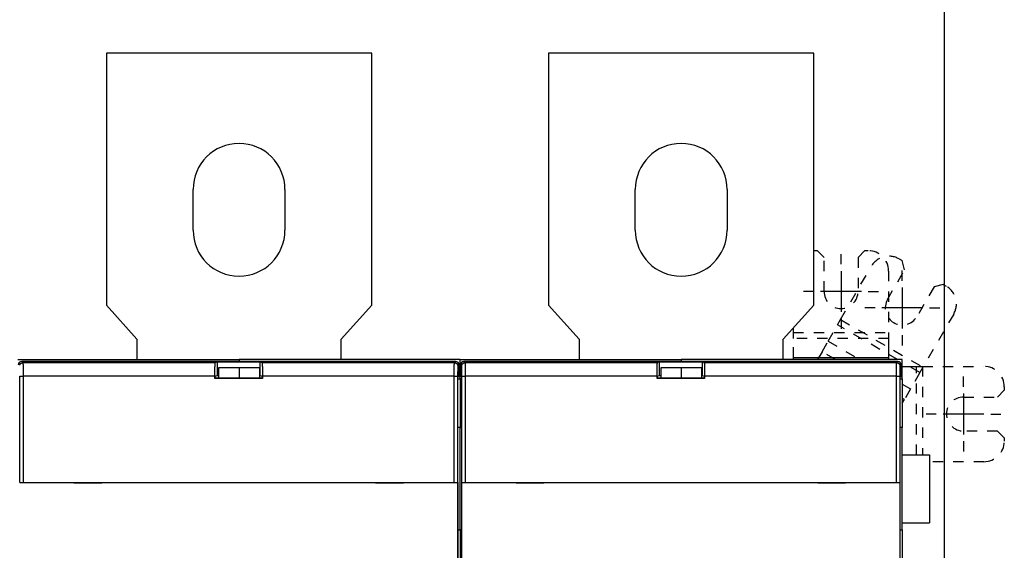
# Model space of a CAD drawing. Extents: x 120 to 734, y 39 to 532.
# Drawn here: x 523 to 668, y 281 to 359 of the extents above; entities that cross this region are included whole.
import ezdxf

# ---------------------------------------------------------------- set-up
doc = ezdxf.new("R2010")
doc.units = 0
doc.linetypes.add('HIDDEN', pattern=[4.5, 1.5, -1.5, 1.5])
doc.layers.add('204', color=7, linetype='CONTINUOUS')
doc.layers.add('5', color=7, linetype='CONTINUOUS')
doc.styles.get("Standard").update_dxf_attribs({"font": 'monotxt.shx'})
doc.dimstyles.new('DSTYLE2', dxfattribs={"dimtxt": 3, "dimasz": 3, "dimexe": 3, "dimexo": 0, "dimgap": 2, "dimtad": 1, "dimrnd": 0.1, "dimzin": 3, "dimcen": 0.09, "dimazin": 3, "dimtp": 1, "dimtm": 1, "dimtfac": 1, "dimtofl": 0, "dimtmove": 0, "dimatfit": 3})

# ---------------------------------------------------------------- blocks, each defined once
blk = doc.blocks.new('_AH1')
at = {"color": 0, "linetype": 'CONTINUOUS'}
for p, q in [((-1, 0.166667), (0, 0)), ((-1, 0.166667), (-1, -0.166667)), ((0, 0), (-1, -0.166667)), ((0, 0), (-1, 0))]:
    blk.add_line(p, q, dxfattribs=at)
blk = doc.blocks.new('*D3290')
at = {"layer": '5', "color": 1, "linetype": 'CONTINUOUS'}
for p, q in [((328.0818, 283.85949), (328.0818, 369.25676)), ((659.2818, 241.5664), (659.2818, 369.25676)), ((328.0818, 366.25676), (493.6818, 366.25676)), ((659.2818, 366.25676), (493.6818, 366.25676))]:
    blk.add_line(p, q, dxfattribs=at)
at = {"layer": '5', "color": 1, "xscale": 3, "yscale": 3, "zscale": 3, "rotation": 180}
blk.add_blockref('_AH1', (328.0818, 366.25676), dxfattribs=at)
at = {"layer": '5', "color": 1, "xscale": 3, "yscale": 3, "zscale": 3}
blk.add_blockref('_AH1', (659.2818, 366.25676), dxfattribs=at)
at = {"layer": '5', "color": 1, "linetype": 'CONTINUOUS'}
blk.add_text('331,2', height=3, rotation=360, dxfattribs=at).set_placement((486.1818, 368.25776))

msp = doc.modelspace()

# ---------------------------------------------------------------- linework, layer by layer
at = {"layer": '204', "color": 40, "linetype": 'CONTINUOUS'}
for p, q in [((536.0818, 353.85899), (536.0818, 316.85899)), ((575.0818, 353.85899), (536.0818, 353.85899)), ((575.0818, 316.85899), (575.0818, 353.85899)), ((601.0818, 353.85899), (601.0818, 316.85899)), ((640.0818, 353.85899), (601.0818, 353.85899)), ((640.0818, 316.85899), (640.0818, 353.85899)), ((548.8318, 327.85899), (548.8318, 333.85899)), ((562.3318, 333.85899), (562.3318, 327.85899)), ((613.8318, 327.85899), (613.8318, 333.85899)), ((627.3318, 333.85899), (627.3318, 327.85899)), ((536.0818, 316.85899), (540.5818, 311.85899)), ((570.5818, 311.85899), (575.0818, 316.85899)), ((601.0818, 316.85899), (605.5818, 311.85899)), ((635.5818, 311.85899), (640.0818, 316.85899)), ((637.0818, 312.82836), (637.0818, 313.52566)), ((637.0818, 311.93947), (637.0818, 312.82836)), ((540.5818, 311.85899), (540.5818, 308.85922)), ((570.5818, 308.85949), (570.5818, 311.85899)), ((605.5818, 311.85899), (605.5818, 308.85922)), ((635.5818, 308.85949), (635.5818, 311.85899)), ((651.0818, 311.93947), (651.0818, 309.1684)), ((641.28519, 310.01561), (640.6177, 308.85949)), ((523.0818, 308.85949), (555.5818, 308.85899)), ((523.63012, 308.59059), (523.81401, 308.40671)), ((587.43027, 308.59059), (523.63012, 308.59059)), ((523.81401, 308.40671), (552.09882, 308.40671)), ((525.5818, 308.85945), (525.5818, 308.85949)), ((528.5818, 308.85949), (528.5818, 308.85939)), ((539.1818, 308.85949), (539.1818, 308.85924)), ((552.09882, 308.40671), (552.36543, 308.53997)), ((552.36543, 308.53997), (552.36543, 306.53997)), ((552.36543, 308.53997), (558.69496, 308.53997)), ((588.0818, 308.85949), (555.58176, 308.85949)), ((555.5818, 308.85924), (555.5818, 308.59059)), ((558.69496, 306.53997), (558.69496, 308.53997)), ((558.69496, 308.53997), (558.96157, 308.40671)), ((558.96157, 308.40671), (587.24638, 308.40671)), ((585.5818, 308.85921), (585.5818, 308.85949)), ((587.24638, 308.40671), (587.43027, 308.59059)), ((588.0818, 306.35899), (588.0818, 308.85949)), ((588.0818, 308.85949), (620.5818, 308.85899)), ((588.63012, 308.59059), (588.81401, 308.40671)), ((652.43027, 308.59059), (588.63012, 308.59059)), ((588.81401, 308.40671), (617.09882, 308.40671)), ((590.5818, 308.85945), (590.5818, 308.85949)), ((593.5818, 308.85949), (593.5818, 308.85939)), ((604.1818, 308.85949), (604.1818, 308.85924)), ((617.09882, 308.40671), (617.36543, 308.53997)), ((617.36543, 308.53997), (617.36543, 306.53997)), ((617.36543, 308.53997), (623.69496, 308.53997)), ((653.0818, 308.85949), (620.5818, 308.85949)), ((620.5818, 308.85924), (620.5818, 308.59059)), ((623.69496, 306.53997), (623.69496, 308.53997)), ((623.69496, 308.53997), (623.96157, 308.40671)), ((623.96157, 308.40671), (652.24638, 308.40671)), ((637.0818, 308.85949), (637.0818, 309.1684)), ((637.0818, 309.1684), (651.0818, 309.1684)), ((651.0818, 309.1684), (651.0818, 308.85925)), ((652.24638, 308.40671), (652.43027, 308.59059)), ((653.0818, 306.35899), (653.0818, 308.85949)), ((552.5818, 307.6626), (552.5818, 306.12479)), ((555.5818, 307.66256), (552.5818, 307.66256)), ((555.5818, 307.6626), (555.5818, 307.66256)), ((558.5818, 307.66256), (555.5818, 307.66256)), ((555.5818, 307.66256), (555.5818, 306.12479)), ((558.5818, 307.6626), (558.5818, 306.12479)), ((587.93019, 308.09067), (587.74631, 307.90678)), ((587.93019, 306.59059), (587.93019, 308.09067)), ((588.13019, 308.09067), (588.13019, 306.59059)), ((588.31408, 307.90678), (588.13019, 308.09067)), ((617.5818, 307.6626), (617.5818, 306.12483)), ((620.5818, 307.66256), (617.5818, 307.66256)), ((620.5818, 307.6626), (620.5818, 307.66256)), ((623.5818, 307.66256), (620.5818, 307.66256)), ((620.5818, 307.66256), (620.5818, 306.12483)), ((623.5818, 307.6626), (623.5818, 306.12483)), ((652.93019, 308.09067), (652.74631, 307.90678)), ((652.93019, 306.59059), (652.93019, 308.09067)), ((653.0818, 307.85949), (655.16179, 307.85949)), ((655.16179, 307.85949), (656.05068, 307.85949)), ((523.33981, 290.79059), (523.33981, 306.40701)), ((523.33981, 306.40701), (523.83973, 306.40701)), ((523.83973, 306.40701), (523.83973, 290.79059)), ((552.03019, 306.40701), (523.83973, 306.40701)), ((552.03019, 306.07241), (552.03019, 306.40701)), ((552.03019, 306.07241), (552.08258, 306.12479)), ((559.03019, 306.07241), (552.03019, 306.07241)), ((552.08258, 306.39859), (552.36543, 306.53997)), ((552.08258, 306.12479), (552.08258, 306.39859)), ((558.97781, 306.12479), (552.08258, 306.12479)), ((552.36543, 306.53997), (552.5818, 306.53997)), ((558.5818, 306.53997), (558.69496, 306.53997)), ((558.69496, 306.53997), (558.97781, 306.39859)), ((558.97781, 306.39859), (558.97781, 306.12479)), ((558.97781, 306.12479), (559.03019, 306.07241)), ((559.03019, 306.40701), (559.03019, 306.07241)), ((587.22066, 306.40701), (559.03019, 306.40701)), ((587.22066, 290.79059), (587.22066, 306.40701)), ((587.22066, 306.40701), (587.72058, 306.40701)), ((587.72058, 306.40701), (587.72058, 290.79059)), ((587.75564, 306.41604), (587.93019, 306.59059)), ((587.75564, 264.14856), (587.75564, 306.41604)), ((587.75564, 306.35899), (588.0818, 306.35899)), ((587.75564, 306.00978), (588.0818, 306.00978)), ((588.0818, 306.00978), (588.0818, 306.35899)), ((588.30475, 306.35899), (588.0818, 306.35899)), ((588.0818, 306.00978), (588.0818, 298.85949)), ((588.30475, 306.00978), (588.0818, 306.00978)), ((588.13019, 306.59059), (588.30475, 306.41604)), ((588.30475, 306.41604), (588.30475, 264.14856)), ((588.33981, 290.79059), (588.33981, 306.40701)), ((588.33981, 306.40701), (588.83973, 306.40701)), ((588.83973, 306.40701), (588.83973, 290.79059)), ((617.03019, 306.40701), (588.83973, 306.40701)), ((617.03019, 306.07241), (617.03019, 306.40701)), ((617.03019, 306.07241), (617.08258, 306.12479)), ((624.03019, 306.07241), (617.03019, 306.07241)), ((617.08258, 306.39859), (617.36543, 306.53997)), ((617.08258, 306.12479), (617.08258, 306.39859)), ((623.97781, 306.12479), (617.08258, 306.12479)), ((617.36543, 306.53997), (617.5818, 306.53997)), ((623.5818, 306.53997), (623.69496, 306.53997)), ((623.69496, 306.53997), (623.97781, 306.39859)), ((623.97781, 306.39859), (623.97781, 306.12479)), ((623.97781, 306.12479), (624.03019, 306.07241)), ((624.03019, 306.40701), (624.03019, 306.07241)), ((652.22066, 306.40701), (624.03019, 306.40701)), ((652.22066, 290.79059), (652.22066, 306.40701)), ((652.22066, 306.40701), (652.72058, 306.40701)), ((652.72058, 306.40701), (652.72058, 290.79059)), ((652.75564, 306.41604), (652.93019, 306.59059)), ((652.75564, 264.14856), (652.75564, 306.41604)), ((652.75564, 306.35899), (653.0818, 306.35899)), ((652.75564, 306.00978), (653.0818, 306.00978)), ((653.0818, 306.00978), (653.0818, 306.35899)), ((653.0818, 306.00978), (653.0818, 298.85949)), ((653.0818, 305.25764), (654.29844, 304.55521)), ((653.40955, 303.01561), (653.0818, 303.20483)), ((653.0818, 302.44795), (653.40955, 303.01561)), ((588.0818, 298.85949), (587.75564, 298.85949)), ((588.0818, 283.85949), (588.0818, 298.85949)), ((588.0818, 298.85949), (588.30475, 298.85949)), ((653.0818, 298.85949), (652.75564, 298.85949)), ((653.0818, 283.85949), (653.0818, 298.85949)), ((653.0818, 294.85949), (657.0818, 294.85949)), ((657.0818, 294.85949), (657.0818, 284.85953)), ((523.33981, 290.79059), (523.83973, 290.79059)), ((523.83973, 290.79059), (587.22066, 290.79059)), ((531.30475, 290.79059), (531.30475, 290.74059)), ((531.30475, 290.74059), (535.40475, 290.74059)), ((535.40475, 290.74059), (535.40475, 290.79059)), ((575.65564, 290.79059), (575.65564, 290.74059)), ((575.65564, 290.74059), (579.75564, 290.74059)), ((579.75564, 290.74059), (579.75564, 290.79059)), ((587.22066, 290.79059), (587.72058, 290.79059)), ((587.72058, 290.79059), (587.72058, 290.79059)), ((587.72597, 290.79059), (587.72597, 278.69059)), ((588.33442, 290.79059), (588.33442, 290.79059)), ((588.33442, 278.69059), (588.33442, 290.79059)), ((588.33981, 290.79059), (588.83973, 290.79059)), ((588.83973, 290.79059), (652.22066, 290.79059)), ((596.30475, 290.79059), (596.30475, 290.74059)), ((596.30475, 290.74059), (600.40475, 290.74059)), ((600.40475, 290.74059), (600.40475, 290.79059)), ((640.65564, 290.79059), (640.65564, 290.74059)), ((640.65564, 290.74059), (644.75564, 290.74059)), ((644.75564, 290.74059), (644.75564, 290.79059)), ((652.22066, 290.79059), (652.72058, 290.79059)), ((652.72058, 290.79059), (652.72058, 290.79059)), ((652.72597, 290.79059), (652.72597, 278.69059)), ((587.75564, 283.85949), (588.0818, 283.85949)), ((588.0818, 283.85949), (588.0818, 266.0478)), ((588.30475, 283.85949), (588.0818, 283.85949)), ((652.75564, 283.85949), (653.0818, 283.85949)), ((653.0818, 284.85949), (657.0818, 284.85949)), ((653.0818, 283.85949), (653.0818, 266.0478))]:
    msp.add_line(p, q, dxfattribs=at)
at = {"layer": '204', "color": 40, "linetype": 'HIDDEN'}
for p, q in [((640.0818, 324.85949), (640.5818, 324.85949)), ((641.5818, 323.85949), (640.5818, 324.85949)), ((647.5818, 324.85949), (646.5818, 323.85949)), ((647.5818, 324.85949), (648.0818, 324.85949)), ((641.5818, 318.85949), (641.5818, 323.85949)), ((646.5818, 323.85949), (646.5818, 318.85949)), ((652.6177, 323.6441), (653.05072, 323.3941)), ((653.41674, 322.02807), (653.05072, 323.3941)), ((644.00406, 314.72483), (648.51963, 322.54602)), ((650.91674, 317.69795), (653.41674, 322.02807)), ((651.0818, 321.85949), (651.0818, 312.82836)), ((659.11289, 319.8941), (657.74687, 319.52807)), ((659.11289, 319.8941), (659.54591, 319.6441)), ((657.74687, 319.52807), (655.24687, 315.19795)), ((660.64398, 315.54602), (656.12842, 307.72483)), ((643.55962, 313.95503), (644.00406, 314.72483)), ((644.00406, 314.72483), (656.12842, 307.72483)), ((637.0818, 312.82836), (651.0818, 312.82836)), ((642.17408, 311.55521), (643.55962, 313.95503)), ((652.38581, 308.85923), (643.55962, 313.95503)), ((651.0818, 312.82836), (651.0818, 311.93947)), ((637.0818, 309.1684), (637.0818, 311.93947)), ((651.0818, 311.93947), (637.0818, 311.93947)), ((641.28519, 310.01561), (642.17408, 311.55521)), ((642.17408, 311.55521), (646.84321, 308.85949)), ((643.28766, 308.85949), (641.28519, 310.01561)), ((655.68397, 306.95503), (653.0818, 308.4574)), ((655.68397, 306.95503), (654.29844, 304.55521)), ((655.16179, 294.85949), (655.16179, 307.85949)), ((656.12842, 307.72483), (655.68397, 306.95503)), ((656.05068, 307.85949), (665.0818, 307.85949)), ((656.05068, 307.85949), (656.05068, 294.85949)), ((654.29844, 304.55521), (653.40955, 303.01561)), ((667.0818, 303.35949), (668.0818, 304.35949)), ((668.0818, 304.85949), (668.0818, 304.35949)), ((662.0818, 303.35949), (667.0818, 303.35949)), ((667.0818, 298.35949), (662.0818, 298.35949)), ((668.0818, 297.35949), (667.0818, 298.35949)), ((668.0818, 297.35949), (668.0818, 296.85949)), ((665.0818, 293.85949), (657.0818, 293.85949))]:
    msp.add_line(p, q, dxfattribs=at)
at = {"layer": '204', "color": 40, "linetype": 'CONTINUOUS'}
for points in [[(523.33619, 308.05367, -0.012868658), (523.34455, 308.07847, -0.012970026), (523.35428, 308.10308, -0.013176894), (523.36546, 308.12737, -0.013286482), (523.378, 308.15126, -0.013430787), (523.39195, 308.17459, -0.013502892), (523.40721, 308.19727, -0.013600613), (523.4238, 308.21917, -0.013654607), (523.44159, 308.2402, -0.013724291), (523.46058, 308.26024, -0.013714581), (523.48061, 308.27922, -0.01365091), (523.50163, 308.29701, -0.013724377), (523.52354, 308.3136, -0.013889316), (523.54627, 308.32886, -0.013535741), (523.56955, 308.34281, -0.012718828), (523.59325, 308.35534, -0.013678526), (523.61773, 308.36653, -0.01571724), (523.6431, 308.3763, -0.012369033), (523.66713, 308.38462, -0.005387893), (523.68903, 308.39141, -0.016177625), (523.71685, 308.39717, -0.0270545), (523.75907, 308.40229, -0.013861151), (523.81401, 308.40674, -0.007620337)], [(523.81401, 308.40674), (523.81459, 308.40545, -0.07320794), (523.81517, 308.4032, -0.026615413), (523.81575, 308.39993, -0.01305746), (523.81632, 308.39571, -0.007836703), (523.8169, 308.39048, -0.005146136), (523.81748, 308.38431, -0.003685346), (523.81805, 308.37714, -0.002740974), (523.81862, 308.36903, -0.00214063), (523.81919, 308.35995, -0.001705438), (523.81976, 308.34992, -0.001403219), (523.82032, 308.33893, -0.001167995), (523.82088, 308.32701, -0.000995178), (523.82143, 308.31413, -0.000853912), (523.82199, 308.30033, -0.000745957), (523.82253, 308.28558, -0.000654762), (523.82308, 308.26992, -0.000583304), (523.82362, 308.25331, -0.000520466), (523.82415, 308.23581, -0.000469517), (523.82468, 308.21738, -0.000422968), (523.8252, 308.19807, -0.000383498), (523.82572, 308.17785, -0.000348857), (523.82623, 308.15678, -0.000320268), (523.82674, 308.13482, -0.000294566), (523.82723, 308.11204, -0.000272958), (523.82773, 308.08841, -0.000253323), (523.82821, 308.06396, -0.000236702), (523.82869, 308.03869, -0.000221408), (523.82916, 308.01264, -0.000208368), (523.82962, 307.98579, -0.000196253), (523.83008, 307.95818, -0.000185885), (523.83052, 307.92979, -0.000176132), (523.83096, 307.90067, -0.000167735), (523.83139, 307.87079, -0.00015986), (523.83181, 307.84021, -0.000153176), (523.83222, 307.80891, -0.000146431), (523.83263, 307.77692, -0.000140254), (523.83302, 307.74423, -0.000134112), (523.8334, 307.7109, -0.000128406), (523.83378, 307.67691, -0.00012315), (523.83414, 307.64231, -0.000118578), (523.83449, 307.60709, -0.000114269), (523.83484, 307.57129, -0.000110468), (523.83517, 307.53491, -0.000106888), (523.83549, 307.49799, -0.000103755), (523.8358, 307.46052, -0.000100785), (523.8361, 307.42255, -0.0000982), (523.83639, 307.38407, -0.00009574), (523.83667, 307.34512, -0.000093621), (523.83694, 307.30571, -0.000091591), (523.8372, 307.26585, -0.000089862), (523.83744, 307.22557, -0.000088213), (523.83767, 307.18488, -0.000086861), (523.83789, 307.1438, -0.000085344), (523.8381, 307.10236, -0.000083818), (523.83829, 307.06056, -0.000081982), (523.83848, 307.01846, -0.000079961), (523.83865, 306.97606, -0.000079262), (523.83881, 306.93334, -0.000079626), (523.83895, 306.89029, -0.000076308), (523.83909, 306.84719, -0.000070444), (523.83921, 306.80413, -0.000076906), (523.83932, 306.76018, -0.000090783), (523.83942, 306.715, -0.000068319), (523.8395, 306.67248, -0.00002323), (523.83957, 306.63394, -0.000095749), (523.83963, 306.58426, -0.000164044), (523.83968, 306.50756, -0.000079856), (523.83973, 306.407, -0.000042164)], [(552.03023, 306.407), (552.03025, 306.46063, -0.000220648), (552.03032, 306.51391, -0.000224262), (552.03043, 306.56682, -0.000226853), (552.03059, 306.61935, -0.000228205), (552.0308, 306.67148, -0.000230417), (552.03106, 306.72321, -0.000232833), (552.03136, 306.77452, -0.000235688), (552.0317, 306.82539, -0.00023843), (552.0321, 306.87582, -0.000241745), (552.03254, 306.92579, -0.000245047), (552.03302, 306.97529, -0.000248932), (552.03355, 307.02431, -0.000252812), (552.03412, 307.07283, -0.000257324), (552.03474, 307.12084, -0.000261866), (552.0354, 307.16833, -0.000267088), (552.0361, 307.21529, -0.000272376), (552.03685, 307.26169, -0.00027841), (552.03764, 307.30755, -0.000284558), (552.03847, 307.35282, -0.000291516), (552.03935, 307.39752, -0.000298631), (552.04026, 307.44161, -0.00030669), (552.04122, 307.4851, -0.000315008), (552.04222, 307.52795, -0.000323384), (552.04326, 307.57016, -0.000331162), (552.04434, 307.61167, -0.000340751), (552.04546, 307.65246, -0.000350971), (552.04661, 307.69248, -0.000363424), (552.0478, 307.73172, -0.000376879), (552.04902, 307.77011, -0.000392988), (552.05028, 307.80766, -0.00041051), (552.05157, 307.84429, -0.000431331), (552.05289, 307.88, -0.000454172), (552.05424, 307.91472, -0.000481235), (552.05561, 307.94846, -0.000511192), (552.05702, 307.98114, -0.000546782), (552.05845, 308.01276, -0.000586656), (552.0599, 308.04325, -0.000634142), (552.06138, 308.07263, -0.000687708), (552.06288, 308.1008, -0.000749504), (552.06441, 308.12782, -0.000815088), (552.06595, 308.15362, -0.000893523), (552.06752, 308.17824, -0.000980703), (552.0691, 308.20163, -0.001087994), (552.07071, 308.22383, -0.001211147), (552.07234, 308.24478, -0.001357688), (552.07398, 308.26452, -0.001520367), (552.07565, 308.28299, -0.001751497), (552.07733, 308.30025, -0.002056146), (552.07904, 308.31622, -0.002338275), (552.08076, 308.33094, -0.002548681), (552.08248, 308.34436, -0.003355909), (552.08425, 308.35655, -0.005004373), (552.08607, 308.36748, -0.004918796), (552.0878, 308.377, -0.001912891), (552.08937, 308.38497, -0.009407854), (552.09142, 308.39222, -0.030898498), (552.09462, 308.39951, -0.032258792), (552.09883, 308.40674, -0.026652681)], [(558.96153, 308.40674), (558.96341, 308.4051, -0.10241031), (558.96527, 308.40216, -0.052266646), (558.96712, 308.39784, -0.028702172), (558.96895, 308.39222, -0.017942198), (558.97077, 308.38525, -0.012017926), (558.97258, 308.377, -0.008687164), (558.97436, 308.36741, -0.006493234), (558.97614, 308.35655, -0.005078184), (558.97789, 308.34437, -0.004047618), (558.97963, 308.33094, -0.003326505), (558.98135, 308.31621, -0.002765164), (558.98305, 308.30025, -0.002350053), (558.98474, 308.28299, -0.002011874), (558.9864, 308.26452, -0.001751895), (558.98805, 308.24478, -0.001532883), (558.98968, 308.22383, -0.001359596), (558.99128, 308.20163, -0.001209845), (558.99287, 308.17824, -0.00108874), (558.99444, 308.15362, -0.000981892), (558.99598, 308.12782, -0.000893963), (558.99751, 308.1008, -0.000815202), (558.99901, 308.07263, -0.000749576), (559.00049, 308.04325, -0.000687746), (559.00194, 308.01276, -0.000634144), (559.00337, 307.98114, -0.000586647), (559.00477, 307.94846, -0.000546781), (559.00615, 307.91472, -0.000511194), (559.0075, 307.88, -0.000481235), (559.00882, 307.84429, -0.000454171), (559.01011, 307.80766, -0.00043133), (559.01137, 307.77011, -0.00041051), (559.01259, 307.73172, -0.000392989), (559.01378, 307.69248, -0.000376879), (559.01493, 307.65246, -0.000363422), (559.01605, 307.61167, -0.000350972), (559.01713, 307.57016, -0.000340758), (559.01817, 307.52795, -0.00033116), (559.01917, 307.4851, -0.000323359), (559.02013, 307.44161, -0.000314905), (559.02104, 307.39752, -0.000306428), (559.02192, 307.35282, -0.000298138), (559.02275, 307.30755, -0.000290693), (559.02354, 307.2617, -0.000283789), (559.02429, 307.21529, -0.000277961), (559.02499, 307.16832, -0.000271079), (559.02566, 307.12084, -0.000264008), (559.02627, 307.07285, -0.000260979), (559.02685, 307.02431, -0.000261477), (559.02738, 306.97518, -0.000249271), (559.02786, 306.92579, -0.000228941), (559.0283, 306.87625, -0.000249135), (559.0287, 306.82539, -0.000292799), (559.02905, 306.77283, -0.000217874), (559.02936, 306.72321, -0.000072454), (559.02961, 306.67813, -0.000304251), (559.02983, 306.61935, -0.000512549), (559.03004, 306.5277, -0.000244706), (559.03022, 306.407, -0.00012794)], [(587.22063, 306.407), (587.22064, 306.45137, -0.000069874), (587.22066, 306.49571, -0.000070029), (587.2207, 306.54002, -0.000070123), (587.22075, 306.58426, -0.000070283), (587.22081, 306.62842, -0.000070583), (587.22088, 306.67248, -0.000070975), (587.22097, 306.7164, -0.000071479), (587.22107, 306.76018, -0.000072096), (587.22118, 306.80378, -0.000072832), (587.2213, 306.84719, -0.000073681), (587.22143, 306.89038, -0.000074657), (587.22158, 306.93334, -0.000075766), (587.22174, 306.97604, -0.000077002), (587.22191, 307.01846, -0.000078374), (587.22209, 307.06057, -0.000079924), (587.22229, 307.10236, -0.000081671), (587.2225, 307.1438, -0.000083462), (587.22272, 307.18488, -0.000085287), (587.22295, 307.22557, -0.000086926), (587.22319, 307.26585, -0.000088218), (587.22345, 307.3057, -0.000089844), (587.22372, 307.34512, -0.00009159), (587.224, 307.38407, -0.000093626), (587.22428, 307.42255, -0.00009574), (587.22459, 307.46052, -0.000098199), (587.2249, 307.49799, -0.000100785), (587.22522, 307.53491, -0.000103755), (587.22555, 307.57129, -0.000106888), (587.2259, 307.60709, -0.000110468), (587.22625, 307.64231, -0.000114269), (587.22661, 307.67691, -0.000118578), (587.22699, 307.7109, -0.00012315), (587.22737, 307.74423, -0.000128406), (587.22776, 307.77692, -0.000134112), (587.22817, 307.80891, -0.000140254), (587.22858, 307.84021, -0.000146431), (587.229, 307.87079, -0.000153176), (587.22943, 307.90067, -0.00015986), (587.22987, 307.92979, -0.000167735), (587.23031, 307.95818, -0.000176132), (587.23077, 307.98579, -0.000185885), (587.23123, 308.01264, -0.000196253), (587.2317, 308.03869, -0.000208368), (587.23218, 308.06396, -0.000221408), (587.23266, 308.08841, -0.000236702), (587.23316, 308.11204, -0.000253326), (587.23365, 308.13482, -0.000272958), (587.23416, 308.15678, -0.000294555), (587.23467, 308.17785, -0.00032027), (587.23519, 308.19807, -0.000348901), (587.23571, 308.21738, -0.00038349), (587.23624, 308.23581, -0.00042278), (587.23677, 308.25331, -0.000469459), (587.23731, 308.26992, -0.00052095), (587.23786, 308.28558, -0.000582097), (587.2384, 308.30033, -0.000648626), (587.23895, 308.31413, -0.000744157), (587.23951, 308.32701, -0.000869642), (587.24007, 308.33893, -0.000986966), (587.24063, 308.34992, -0.001074302), (587.24119, 308.35993, -0.001408885), (587.24176, 308.36903, -0.002091871), (587.24235, 308.3772, -0.002064636), (587.24291, 308.38431, -0.000822223), (587.24341, 308.39026, -0.003946311), (587.24405, 308.39571, -0.013176733), (587.24505, 308.40123, -0.014648283), (587.24636, 308.40674, -0.013105434)], [(587.24636, 308.40674), (587.27018, 308.40618, -0.012797112), (587.29432, 308.40442, -0.012151019), (587.3188, 308.40142, -0.011969285), (587.34351, 308.39717, -0.012475215), (587.36836, 308.39157, -0.012713886), (587.39323, 308.38463, -0.012869296), (587.41802, 308.37627, -0.01297068), (587.44263, 308.36653, -0.013177581), (587.46693, 308.35536, -0.013287186), (587.49081, 308.34282, -0.013431515), (587.51414, 308.32887, -0.013503632), (587.53683, 308.3136, -0.01360137), (587.55873, 308.29702, -0.013655372), (587.57976, 308.27922, -0.013725065), (587.59979, 308.26024, -0.013715357), (587.61877, 308.24021, -0.013651684), (587.63657, 308.21919, -0.013725151), (587.65315, 308.19728, -0.013890088), (587.66842, 308.17454, -0.013536496), (587.68237, 308.15126, -0.012719543), (587.6949, 308.12757, -0.013679262), (587.70608, 308.10308, -0.015718027), (587.71586, 308.07772, -0.012369693), (587.72418, 308.05368, -0.005388283), (587.73097, 308.03178, -0.01617837), (587.73672, 308.00396, -0.027055657), (587.74184, 307.96174, -0.013861808), (587.74629, 307.9068, -0.007620729)], [(588.31411, 307.9068), (588.31467, 307.93063, -0.012797394), (588.31643, 307.95476, -0.012151258), (588.31943, 307.97925, -0.011969513), (588.32368, 308.00396, -0.012475476), (588.32928, 308.02881, -0.012714162), (588.33622, 308.05368, -0.012869584), (588.34458, 308.07847, -0.012970975), (588.35432, 308.10308, -0.013177891), (588.36549, 308.12738, -0.013287504), (588.37803, 308.15126, -0.013431843), (588.39198, 308.17459, -0.013503966), (588.40725, 308.19728, -0.013601712), (588.42383, 308.21918, -0.013655717), (588.44163, 308.24021, -0.013725414), (588.46061, 308.26025, -0.013715707), (588.48064, 308.27922, -0.013652034), (588.50166, 308.29702, -0.0137255), (588.52357, 308.3136, -0.013890436), (588.54631, 308.32887, -0.013536837), (588.56959, 308.34282, -0.012719865), (588.59328, 308.35535, -0.013679593), (588.61777, 308.36654, -0.015718381), (588.64313, 308.37631, -0.012369991), (588.66717, 308.38463, -0.005388459), (588.68907, 308.39142, -0.016178705), (588.71689, 308.39717, -0.027056179), (588.75911, 308.40229, -0.013862104), (588.81405, 308.40674, -0.007620905)], [(588.81405, 308.40674), (588.81462, 308.40545, -0.072551351), (588.8152, 308.4032, -0.026302339), (588.81577, 308.39993, -0.012895772), (588.81634, 308.39571, -0.00774108), (588.81692, 308.39048, -0.005084813), (588.81749, 308.38431, -0.003642863), (588.81806, 308.37714, -0.002710645), (588.81863, 308.36903, -0.002118361), (588.81919, 308.35995, -0.00168882), (588.81976, 308.34992, -0.0013907), (588.82032, 308.33893, -0.001158518), (588.82088, 308.32701, -0.0009881), (588.82144, 308.31413, -0.000848649), (588.82199, 308.30033, -0.000742208), (588.82253, 308.28558, -0.000652199), (588.82308, 308.26992, -0.000581821), (588.82362, 308.25331, -0.00051972), (588.82415, 308.23581, -0.00046937), (588.82468, 308.21738, -0.00042303), (588.8252, 308.19807, -0.000383501), (588.82572, 308.17785, -0.000348843), (588.82623, 308.15678, -0.000320267), (588.82674, 308.13482, -0.000294569), (588.82723, 308.11204, -0.000272958), (588.82773, 308.08841, -0.000253322), (588.82821, 308.06396, -0.000236702), (588.82869, 308.03869, -0.000221408), (588.82916, 308.01264, -0.000208368), (588.82962, 307.98579, -0.000196253), (588.83008, 307.95818, -0.000185885), (588.83052, 307.92979, -0.000176132), (588.83096, 307.90067, -0.000167735), (588.83139, 307.87079, -0.00015986), (588.83181, 307.84021, -0.000153176), (588.83222, 307.80891, -0.000146431), (588.83263, 307.77692, -0.000140254), (588.83302, 307.74423, -0.000134112), (588.8334, 307.7109, -0.000128406), (588.83378, 307.67691, -0.00012315), (588.83414, 307.64231, -0.000118578), (588.83449, 307.60709, -0.000114269), (588.83484, 307.57129, -0.000110468), (588.83517, 307.53491, -0.000106888), (588.83549, 307.49799, -0.000103755), (588.8358, 307.46052, -0.000100785), (588.8361, 307.42255, -0.0000982), (588.83639, 307.38407, -0.00009574), (588.83667, 307.34512, -0.000093623), (588.83694, 307.30571, -0.000091591), (588.8372, 307.26585, -0.000089855), (588.83744, 307.22557, -0.000088214), (588.83767, 307.18488, -0.000086889), (588.83789, 307.1438, -0.00008528), (588.8381, 307.10236, -0.000083524), (588.83829, 307.06056, -0.000081465), (588.83848, 307.01846, -0.000079166), (588.83865, 306.97606, -0.000078199), (588.83881, 306.93334, -0.000078235), (588.83896, 306.89029, -0.000074766), (588.83909, 306.84719, -0.000068846), (588.83921, 306.80413, -0.000074778), (588.83933, 306.76018, -0.000087715), (588.83942, 306.715, -0.000065996), (588.83951, 306.67248, -0.000022885), (588.83958, 306.63394, -0.000091635), (588.83965, 306.58426, -0.00015585), (588.83971, 306.50756, -0.000075797), (588.83977, 306.407, -0.000040081)], [(617.03018, 306.407), (617.03021, 306.46063, -0.00021836), (617.03028, 306.51391, -0.000221882), (617.0304, 306.56682, -0.000224498), (617.03057, 306.61935, -0.000226008), (617.03078, 306.67148, -0.000228329), (617.03104, 306.72321, -0.000230841), (617.03134, 306.77452, -0.000233785), (617.03169, 306.82539, -0.000236642), (617.03209, 306.87582, -0.000240053), (617.03253, 306.92579, -0.000243469), (617.03301, 306.97529, -0.000247452), (617.03354, 307.02431, -0.000251451), (617.03412, 307.07283, -0.000256065), (617.03473, 307.12084, -0.000260731), (617.0354, 307.16833, -0.000266061), (617.0361, 307.21529, -0.000271479), (617.03685, 307.26169, -0.000277628), (617.03764, 307.30755, -0.000283912), (617.03847, 307.35282, -0.000290993), (617.03935, 307.39752, -0.000298252), (617.04026, 307.44161, -0.000306445), (617.04122, 307.4851, -0.000314923), (617.04222, 307.52795, -0.000323376), (617.04326, 307.57016, -0.000331161), (617.04434, 307.61167, -0.000340754), (617.04546, 307.65246, -0.000350972), (617.04661, 307.69248, -0.000363423), (617.0478, 307.73172, -0.000376879), (617.04902, 307.77011, -0.000392989), (617.05028, 307.80766, -0.00041051), (617.05157, 307.84429, -0.000431331), (617.05289, 307.88, -0.000454172), (617.05424, 307.91472, -0.000481235), (617.05561, 307.94846, -0.000511191), (617.05702, 307.98114, -0.000546782), (617.05845, 308.01276, -0.000586659), (617.0599, 308.04325, -0.000634141), (617.06138, 308.07263, -0.000687695), (617.06288, 308.1008, -0.000749369), (617.06441, 308.12782, -0.000814671), (617.06595, 308.15362, -0.000892816), (617.06752, 308.17824, -0.000979638), (617.0691, 308.20163, -0.00108654), (617.07071, 308.22383, -0.0012092), (617.07234, 308.24478, -0.001355207), (617.07398, 308.26452, -0.001517245), (617.07565, 308.28299, -0.001747541), (617.07733, 308.30025, -0.002051035), (617.07903, 308.31622, -0.002332145), (617.08075, 308.33094, -0.002541723), (617.08247, 308.34436, -0.003346078), (617.08423, 308.35655, -0.004988635), (617.08606, 308.36748, -0.004903431), (617.08778, 308.377, -0.001908053), (617.08935, 308.38497, -0.009376881), (617.09139, 308.39222, -0.030798192), (617.09458, 308.39951, -0.032171403), (617.09878, 308.40674, -0.02659739)], [(623.96157, 308.40674), (623.96345, 308.4051, -0.10242741), (623.9653, 308.40216, -0.052182933), (623.96715, 308.39784, -0.028634653), (623.96898, 308.39222, -0.017895287), (623.97079, 308.38525, -0.011985181), (623.97259, 308.377, -0.008663282), (623.97438, 308.36741, -0.006475493), (623.97615, 308.35655, -0.005064644), (623.9779, 308.34437, -0.004037133), (623.97964, 308.33094, -0.003318246), (623.98136, 308.31621, -0.002758604), (623.98306, 308.30025, -0.002344813), (623.98474, 308.28299, -0.002007668), (623.98641, 308.26452, -0.001748534), (623.98805, 308.24478, -0.001530194), (623.98968, 308.22383, -0.001357484), (623.99129, 308.20163, -0.001208195), (623.99287, 308.17824, -0.001087503), (623.99444, 308.15362, -0.000980985), (623.99598, 308.12782, -0.000893361), (623.99751, 308.1008, -0.000814847), (623.99901, 308.07263, -0.000749462), (624.00049, 308.04325, -0.000687735), (624.00194, 308.01276, -0.000634143), (624.00337, 307.98114, -0.000586649), (624.00477, 307.94846, -0.000546781), (624.00615, 307.91472, -0.000511193), (624.0075, 307.88, -0.000481235), (624.00882, 307.84429, -0.000454171), (624.01011, 307.80766, -0.00043133), (624.01137, 307.77011, -0.00041051), (624.01259, 307.73172, -0.000392989), (624.01378, 307.69248, -0.000376879), (624.01493, 307.65246, -0.000363422), (624.01605, 307.61167, -0.000350972), (624.01713, 307.57016, -0.000340756), (624.01817, 307.52795, -0.00033116), (624.01917, 307.4851, -0.000323368), (624.02013, 307.44161, -0.00031499), (624.02104, 307.39752, -0.000306673), (624.02192, 307.35282, -0.000298516), (624.02275, 307.30755, -0.000291215), (624.02354, 307.2617, -0.000284435), (624.02429, 307.21529, -0.000278747), (624.02499, 307.16832, -0.000271975), (624.02565, 307.12084, -0.000265022), (624.02627, 307.07285, -0.000262118), (624.02684, 307.02431, -0.000262782), (624.02737, 306.97518, -0.000250619), (624.02786, 306.92579, -0.000230265), (624.02829, 306.87625, -0.000250762), (624.02869, 306.82539, -0.00029498), (624.02904, 306.77283, -0.000219505), (624.02934, 306.72321, -0.000072783), (624.02959, 306.67813, -0.000306937), (624.02981, 306.61935, -0.000517605), (624.03, 306.5277, -0.000247152), (624.03017, 306.407, -0.000129191)], [(652.22067, 306.407), (652.22068, 306.45137, -0.000073813), (652.22069, 306.49571, -0.000074098), (652.22072, 306.54002, -0.000074079), (652.22077, 306.58426, -0.000073856), (652.22082, 306.62842, -0.000073882), (652.22089, 306.67248, -0.00007403), (652.22098, 306.7164, -0.000074308), (652.22107, 306.76018, -0.000074652), (652.22118, 306.80378, -0.000075154), (652.2213, 306.84719, -0.00007574), (652.22144, 306.89038, -0.000076485), (652.22158, 306.93334, -0.000077326), (652.22174, 306.97604, -0.000078328), (652.22191, 307.01846, -0.000079433), (652.2221, 307.06057, -0.000080736), (652.22229, 307.10236, -0.000082189), (652.2225, 307.1438, -0.00008375), (652.22272, 307.18488, -0.00008535), (652.22295, 307.22557, -0.000086898), (652.22319, 307.26585, -0.000088216), (652.22345, 307.3057, -0.000089851), (652.22372, 307.34512, -0.00009159), (652.224, 307.38407, -0.000093624), (652.22428, 307.42255, -0.00009574), (652.22459, 307.46052, -0.000098199), (652.2249, 307.49799, -0.000100785), (652.22522, 307.53491, -0.000103755), (652.22555, 307.57129, -0.000106888), (652.2259, 307.60709, -0.000110468), (652.22625, 307.64231, -0.000114269), (652.22661, 307.67691, -0.000118578), (652.22699, 307.7109, -0.00012315), (652.22737, 307.74423, -0.000128406), (652.22776, 307.77692, -0.000134112), (652.22817, 307.80891, -0.000140254), (652.22858, 307.84021, -0.000146431), (652.229, 307.87079, -0.000153176), (652.22943, 307.90067, -0.00015986), (652.22987, 307.92979, -0.000167735), (652.23031, 307.95818, -0.000176132), (652.23077, 307.98579, -0.000185885), (652.23123, 308.01264, -0.000196253), (652.2317, 308.03869, -0.000208368), (652.23218, 308.06396, -0.000221408), (652.23266, 308.08841, -0.000236702), (652.23316, 308.11204, -0.000253327), (652.23365, 308.13482, -0.000272958), (652.23416, 308.15678, -0.000294552), (652.23467, 308.17785, -0.00032027), (652.23519, 308.19807, -0.000348916), (652.23571, 308.21738, -0.000383487), (652.23624, 308.23581, -0.000422716), (652.23677, 308.25331, -0.000469607), (652.23731, 308.26992, -0.000521709), (652.23786, 308.28558, -0.000583578), (652.2384, 308.30033, -0.000651134), (652.23896, 308.31413, -0.000747915), (652.23951, 308.32701, -0.000875147), (652.24007, 308.33893, -0.000994005), (652.24064, 308.34992, -0.001082676), (652.2412, 308.35993, -0.001421579), (652.24177, 308.36903, -0.002113575), (652.24236, 308.3772, -0.002086152), (652.24292, 308.38431, -0.000828054), (652.24342, 308.39026, -0.003992471), (652.24407, 308.39571, -0.013342304), (652.24508, 308.40123, -0.014828088), (652.2464, 308.40674, -0.013258589)], [(652.2464, 308.40674), (652.27022, 308.40617, -0.012796203), (652.29436, 308.40441, -0.012150251), (652.31884, 308.40141, -0.011968552), (652.34355, 308.39717, -0.012474375), (652.3684, 308.39156, -0.012712998), (652.39327, 308.38462, -0.01286837), (652.41806, 308.37626, -0.012969731), (652.44267, 308.36652, -0.013176584), (652.46696, 308.35535, -0.013286165), (652.49085, 308.34281, -0.013430459), (652.51418, 308.32886, -0.013502558), (652.53686, 308.31359, -0.013600272), (652.55876, 308.29701, -0.013654262), (652.57979, 308.27921, -0.013723942), (652.59983, 308.26023, -0.013714231), (652.61881, 308.2402, -0.01365056), (652.6366, 308.21918, -0.013724028), (652.65318, 308.19727, -0.013888968), (652.66845, 308.17454, -0.0135354), (652.6824, 308.15125, -0.012718505), (652.69493, 308.12756, -0.013678195), (652.70612, 308.10307, -0.015716885), (652.71589, 308.07771, -0.012368735), (652.72421, 308.05367, -0.005387717), (652.731, 308.03178, -0.01617729), (652.73676, 308.00396, -0.027053979), (652.74188, 307.96174, -0.013860854), (652.74633, 307.9068, -0.007620161)], [(587.74629, 307.9068), (587.74571, 307.90584, 0.085656196), (587.74514, 307.90415, 0.033696577), (587.74456, 307.9017, 0.016927589), (587.74398, 307.89853, 0.01025457), (587.74341, 307.89461, 0.006767057), (587.74283, 307.88998, 0.00485958), (587.74226, 307.88461, 0.003621096), (587.74169, 307.87853, 0.00283177), (587.74112, 307.87171, 0.002258424), (587.74056, 307.86419, 0.001859829), (587.73999, 307.85595, 0.001549216), (587.73943, 307.84701, 0.001320932), (587.73888, 307.83735, 0.001134143), (587.73833, 307.827, 0.000991404), (587.73778, 307.81594, 0.000870732), (587.73724, 307.80419, 0.00077623), (587.7367, 307.79174, 0.000692994), (587.73616, 307.77861, 0.000625492), (587.73563, 307.76479, 0.00056363), (587.73511, 307.7503, 0.000511041), (587.73459, 307.73514, 0.000464899), (587.73408, 307.71933, 0.000426828), (587.73358, 307.70287, 0.000392594), (587.73308, 307.68578, 0.000363809), (587.73259, 307.66806, 0.00033765), (587.7321, 307.64973, 0.000315506), (587.73163, 307.63077, 0.000295129), (587.73115, 307.61123, 0.000277753), (587.73069, 307.59109, 0.00026161), (587.73024, 307.57038, 0.000247794), (587.72979, 307.54909, 0.000234797), (587.72935, 307.52725, 0.000223607), (587.72892, 307.50485, 0.000213113), (587.7285, 307.48191, 0.000204205), (587.72809, 307.45843, 0.000195215), (587.72769, 307.43444, 0.000186982), (587.72729, 307.40993, 0.000178796), (587.72691, 307.38493, 0.000171191), (587.72654, 307.35944, 0.000164184), (587.72617, 307.33349, 0.00015809), (587.72582, 307.30707, 0.000152347), (587.72548, 307.28022, 0.000147281), (587.72514, 307.25294, 0.000142508), (587.72482, 307.22525, 0.000138332), (587.72451, 307.19715, 0.000134373), (587.72421, 307.16867, 0.000130927), (587.72392, 307.13981, 0.000127648), (587.72364, 307.1106, 0.000124824), (587.72337, 307.08103, 0.000122117), (587.72312, 307.05114, 0.000119808), (587.72287, 307.02093, 0.000117614), (587.72264, 306.99041, 0.000115826), (587.72242, 306.9596, 0.000113755), (587.72221, 306.92852, 0.000111598), (587.72202, 306.89717, 0.000109032), (587.72184, 306.86559, 0.00010619), (587.72166, 306.8338, 0.000105115), (587.7215, 306.80176, 0.000105426), (587.72136, 306.76947, 0.000100922), (587.72122, 306.73714, 0.000093073), (587.7211, 306.70485, 0.000101407), (587.72099, 306.67188, 0.000119408), (587.72089, 306.638, 0.000089854), (587.72081, 306.60611, 0.000030789), (587.72074, 306.57721, 0.000125472), (587.72068, 306.53995, 0.000214356), (587.72062, 306.48242, 0.00010431), (587.72057, 306.407, 0.000055108)], [(588.33984, 306.407), (588.33983, 306.44028, 0.000093052), (588.3398, 306.47353, 0.000093254), (588.33977, 306.50676, 0.000093384), (588.33972, 306.53995, 0.000093608), (588.33966, 306.57307, 0.000094016), (588.33958, 306.60611, 0.000094545), (588.3395, 306.63905, 0.000095225), (588.3394, 306.67188, 0.000096055), (588.33929, 306.70459, 0.000097043), (588.33917, 306.73714, 0.000098182), (588.33903, 306.76954, 0.000099491), (588.33889, 306.80176, 0.000100976), (588.33873, 306.83378, 0.000102631), (588.33855, 306.86559, 0.000104468), (588.33837, 306.89718, 0.00010654), (588.33818, 306.92852, 0.000108878), (588.33797, 306.9596, 0.000111272), (588.33775, 306.99041, 0.000113711), (588.33752, 307.02093, 0.000115899), (588.33727, 307.05114, 0.00011762), (588.33702, 307.08103, 0.000119787), (588.33675, 307.1106, 0.000122115), (588.33647, 307.13981, 0.00012483), (588.33618, 307.16867, 0.000127648), (588.33588, 307.19715, 0.000130925), (588.33557, 307.22525, 0.000134373), (588.33525, 307.25294, 0.000138332), (588.33491, 307.28022, 0.000142508), (588.33457, 307.30707, 0.00014728), (588.33422, 307.33349, 0.000152347), (588.33385, 307.35944, 0.00015809), (588.33348, 307.38493, 0.000164184), (588.3331, 307.40993, 0.000171191), (588.3327, 307.43444, 0.000178796), (588.3323, 307.45843, 0.000186982), (588.33189, 307.48191, 0.000195215), (588.33147, 307.50485, 0.000204205), (588.33104, 307.52725, 0.000213113), (588.3306, 307.54909, 0.000223607), (588.33015, 307.57038, 0.000234797), (588.3297, 307.59109, 0.000247794), (588.32924, 307.61123, 0.00026161), (588.32876, 307.63077, 0.000277753), (588.32829, 307.64973, 0.000295128), (588.3278, 307.66806, 0.000315506), (588.32731, 307.68578, 0.000337654), (588.32681, 307.70287, 0.000363808), (588.32631, 307.71933, 0.000392579), (588.3258, 307.73514, 0.000426831), (588.32528, 307.7503, 0.000464965), (588.32476, 307.76479, 0.000511028), (588.32423, 307.77861, 0.000563348), (588.32369, 307.79174, 0.00062549), (588.32315, 307.80419, 0.000694015), (588.32261, 307.81594, 0.000775369), (588.32206, 307.827, 0.000863852), (588.32151, 307.83735, 0.000990897), (588.32096, 307.84701, 0.001157732), (588.3204, 307.85595, 0.001313562), (588.31983, 307.86419, 0.001429353), (588.31927, 307.8717, 0.00187373), (588.3187, 307.87853, 0.002780294), (588.31811, 307.88465, 0.002741551), (588.31756, 307.88998, 0.00109113), (588.31706, 307.89445, 0.00523254), (588.31641, 307.89853, 0.017381123), (588.31542, 307.90267, 0.019067245), (588.31411, 307.9068, 0.016785639)], [(652.74633, 307.9068), (652.74575, 307.90584, 0.086226535), (652.74516, 307.90415, 0.034063266), (652.74458, 307.9017, 0.017131058), (652.744, 307.89853, 0.010377983), (652.74342, 307.89461, 0.006847205), (652.74284, 307.88998, 0.004915471), (652.74227, 307.88461, 0.003661161), (652.7417, 307.87853, 0.00286126), (652.74113, 307.87171, 0.00228047), (652.74056, 307.86419, 0.001876457), (652.74, 307.85595, 0.001561814), (652.73944, 307.84701, 0.001330348), (652.73888, 307.83735, 0.001141147), (652.73833, 307.827, 0.000996395), (652.73778, 307.81594, 0.000874144), (652.73724, 307.80419, 0.000778206), (652.7367, 307.79174, 0.000693987), (652.73616, 307.77861, 0.000625689), (652.73563, 307.76479, 0.000563549), (652.73511, 307.7503, 0.000511038), (652.73459, 307.73514, 0.000464917), (652.73408, 307.71933, 0.000426829), (652.73358, 307.70287, 0.00039259), (652.73308, 307.68578, 0.000363809), (652.73259, 307.66806, 0.000337651), (652.7321, 307.64973, 0.000315506), (652.73163, 307.63077, 0.000295129), (652.73115, 307.61123, 0.000277753), (652.73069, 307.59109, 0.00026161), (652.73024, 307.57038, 0.000247794), (652.72979, 307.54909, 0.000234797), (652.72935, 307.52725, 0.000223607), (652.72892, 307.50485, 0.000213113), (652.7285, 307.48191, 0.000204205), (652.72809, 307.45843, 0.000195215), (652.72769, 307.43444, 0.000186982), (652.72729, 307.40993, 0.000178796), (652.72691, 307.38493, 0.000171191), (652.72654, 307.35944, 0.000164184), (652.72617, 307.33349, 0.00015809), (652.72582, 307.30707, 0.000152347), (652.72548, 307.28022, 0.000147281), (652.72514, 307.25294, 0.000142508), (652.72482, 307.22525, 0.000138332), (652.72451, 307.19715, 0.000134373), (652.72421, 307.16867, 0.000130928), (652.72392, 307.13981, 0.000127648), (652.72364, 307.1106, 0.000124821), (652.72337, 307.08103, 0.000122118), (652.72312, 307.05114, 0.000119818), (652.72287, 307.02093, 0.000117612), (652.72264, 306.99041, 0.000115788), (652.72242, 306.9596, 0.00011384), (652.72221, 306.92852, 0.000111989), (652.72202, 306.89717, 0.000109721), (652.72184, 306.86559, 0.000107249), (652.72166, 306.8338, 0.000106533), (652.72151, 306.80176, 0.00010728), (652.72136, 306.76947, 0.000102978), (652.72123, 306.73714, 0.000095204), (652.72111, 306.70485, 0.000104243), (652.721, 306.67188, 0.000123499), (652.7209, 306.638, 0.000092952), (652.72082, 306.60611, 0.000031248), (652.72075, 306.57721, 0.000130957), (652.7207, 306.53995, 0.000225281), (652.72065, 306.48242, 0.000109722), (652.72061, 306.407, 0.000057884)]]:
    msp.add_lwpolyline(points, format="xyb", dxfattribs=at)
for centre, radius, start, end in [((555.5818, 333.85899), 6.75, 360, 540), ((620.5818, 333.85899), 6.75, 360, 540), ((555.5818, 327.85899), 6.75, 180, 360), ((620.5818, 327.85899), 6.75, 180, 360), ((523.6303, 308.09049), 0.50011, 90.021063, 179.97894), ((587.43009, 308.09049), 0.50011, 0.0210626, 89.978937), ((588.6303, 308.09049), 0.50011, 90.021063, 179.97894), ((652.43009, 308.09049), 0.50011, 0.0210626, 89.978937)]:
    msp.add_arc(centre, radius, start, end, dxfattribs=at)
at = {"layer": '204', "color": 40, "linetype": 'HIDDEN'}
for centre, radius, start, end in [((648.0818, 321.85949), 3, 0, 90), ((651.1177, 321.04602), 3, 60, 150), ((644.0818, 318.85949), 2.5, 180, 360), ((658.04591, 317.04602), 3, 330, 420), ((653.0818, 316.44795), 2.5, 150, 330), ((665.0818, 304.85949), 3, 0, 90), ((662.0818, 300.85949), 2.5, 90, 270), ((665.0818, 296.85949), 3, 270, 360)]:
    msp.add_arc(centre, radius, start, end, dxfattribs=at)
at = {"layer": '5', "color": 1, "linetype": 'CONTINUOUS'}
for p, q in [((644.0818, 322.85949), (644.0818, 324.35949)), ((644.0818, 321.85949), (644.0818, 315.85949)), ((653.0818, 320.44795), (653.0818, 321.94795)), ((640.0818, 318.85949), (638.5818, 318.85949)), ((647.0818, 318.85949), (641.0818, 318.85949)), ((648.0818, 318.85949), (649.5818, 318.85949)), ((653.0818, 319.44795), (653.0818, 313.44795)), ((649.0818, 316.44795), (647.5818, 316.44795)), ((656.0818, 316.44795), (650.0818, 316.44795)), ((657.0818, 316.44795), (658.5818, 316.44795)), ((644.0818, 314.85949), (644.0818, 313.35949)), ((653.0818, 312.44795), (653.0818, 310.94795)), ((662.0818, 304.85949), (662.0818, 306.35949)), ((662.0818, 303.85949), (662.0818, 297.85949)), ((658.0818, 300.85949), (656.5818, 300.85949)), ((665.0818, 300.85949), (659.0818, 300.85949)), ((666.0818, 300.85949), (667.5818, 300.85949)), ((662.0818, 296.85949), (662.0818, 295.35949))]:
    msp.add_line(p, q, dxfattribs=at)

# ---------------------------------------------------------------- dimensions: what is measured, and where the dimension line sits
dim = msp.add_linear_dim(base=(328.0818, 366.25676), p1=(659.2818, 241.5664), p2=(328.0818, 283.85949), dimstyle='DSTYLE2', override={"dimblk": '_AH1', "dimsah": 0}, dxfattribs=at)
dim.commit()
dim.dimension.update_dxf_attribs({"geometry": '*D3290', "text_midpoint": (493.6818, 369.75776), "dimtype": 128})

doc.saveas('drawing.dxf')
